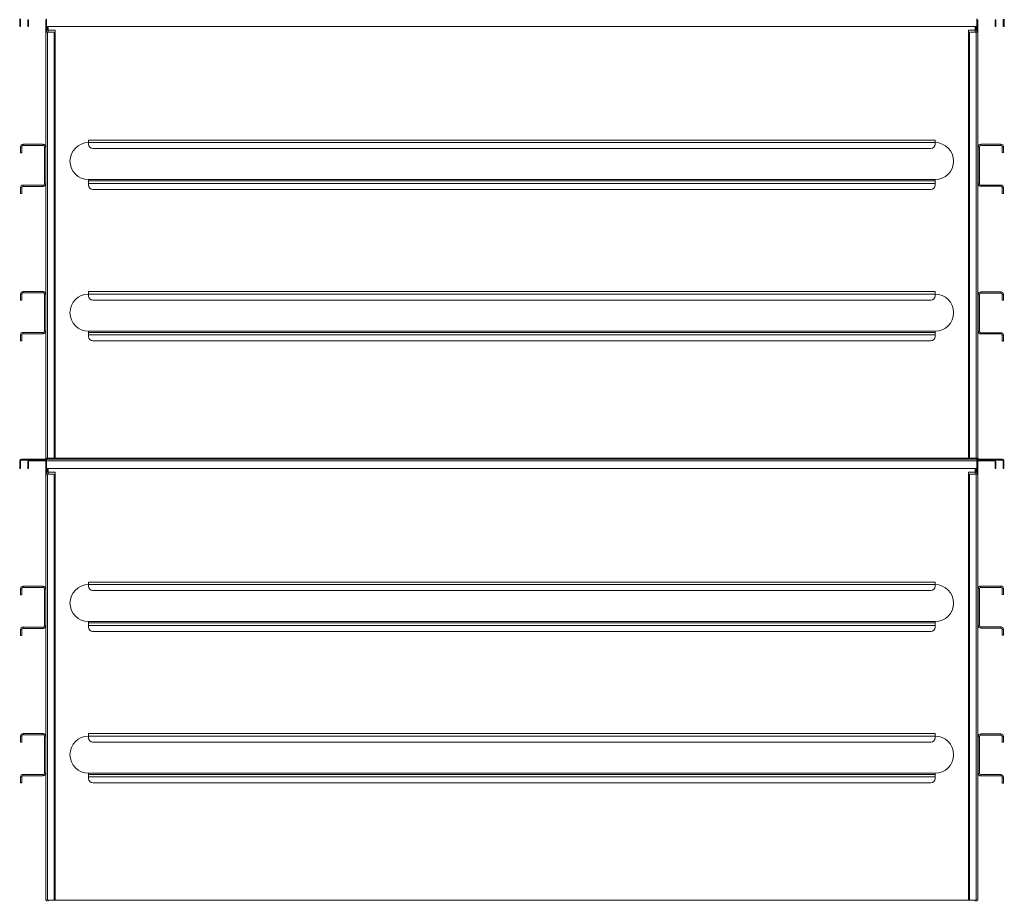
# Model space of a CAD drawing. Units: millimetres. Extents: x -141883 to -109045, y 43022 to 83850.
# Drawn here: x -111425 to -109086, y 61340 to 63432 of the extents above; entities that cross this region are included whole.
import ezdxf

# ---------------------------------------------------------------- set-up
doc = ezdxf.new("R2010")
doc.units = ezdxf.units.MM

msp = doc.modelspace()

# ---------------------------------------------------------------- linework, layer by layer
at = {"color": 7, "linetype": 'Continuous', "lineweight": 15}
for p, q in [((-111424.5, 63415.6), (-111424.5, 63433.6)), ((-111424.5, 63415.6), (-111422.5, 63415.6)), ((-111422.5, 63415.6), (-111422.5, 63433.6)), ((-111405.5, 63415.6), (-111405.5, 63431.6)), ((-111405.5, 63431.6), (-111403.5, 63431.6)), ((-111405.5, 63415.6), (-111403.5, 63415.6)), ((-111403.5, 63415.6), (-111403.5, 63431.6)), ((-111362.5, 63431.6), (-111360.5, 63431.6)), ((-111362.5, 63431.6), (-111362.5, 63401.6)), ((-111360.5, 63415.6), (-111360.5, 63433.6)), ((-111360.5, 63415.6), (-111360.5, 63401.6)), ((-111360.5, 63415.6), (-109150.5, 63415.6)), ((-111358.5, 63406.6), (-111358.5, 63415.6)), ((-109152.5, 63415.6), (-109152.5, 63406.6)), ((-109150.5, 63415.6), (-109150.5, 63433.6)), ((-109150.5, 63431.6), (-109148.5, 63431.6)), ((-109150.5, 63401.6), (-109150.5, 63415.6)), ((-109148.5, 63401.6), (-109148.5, 63431.6)), ((-109107.5, 63431.6), (-109105.5, 63431.6)), ((-109107.5, 63415.6), (-109107.5, 63431.6)), ((-109105.5, 63415.6), (-109107.5, 63415.6)), ((-109105.5, 63431.6), (-109105.5, 63415.6)), ((-109088.5, 63432.6), (-109088.5, 63415.6)), ((-109088.5, 63415.6), (-109085.5, 63415.6)), ((-109085.5, 63432.6), (-109085.5, 63415.6)), ((-111362.5, 62389.6), (-111362.5, 63401.6)), ((-111362.5, 63401.6), (-111358.5, 63401.6)), ((-111360.5, 63406.6), (-111356.5, 63406.6)), ((-111358.5, 63401.6), (-111358.5, 62389.6)), ((-111358.5, 63401.6), (-111342.5, 63401.6)), ((-111340.5, 63406.6), (-111356.5, 63406.6)), ((-111342.5, 62389.6), (-111342.5, 63401.6)), ((-111340.5, 62389.6), (-111340.5, 63406.6)), ((-109170.5, 62389.6), (-109170.5, 63406.6)), ((-109170.5, 63406.6), (-109154.5, 63406.6)), ((-109168.5, 62389.6), (-109168.5, 63401.6)), ((-109168.5, 63401.6), (-109152.5, 63401.6)), ((-109154.5, 63406.6), (-109150.5, 63406.6)), ((-109152.5, 62389.6), (-109152.5, 63401.6)), ((-109152.5, 63401.6), (-109148.5, 63401.6)), ((-109148.5, 63401.6), (-109148.5, 62389.6)), ((-111422.5, 63129.6), (-111422.5, 63115.6)), ((-111419.5, 63129.6), (-111422.5, 63129.6)), ((-111419.5, 63129.6), (-111419.5, 63115.6)), ((-111416.5, 63135.6), (-111416.5, 63132.6)), ((-111368.5, 63135.6), (-111416.5, 63135.6)), ((-111368.5, 63132.6), (-111416.5, 63132.6)), ((-111368.5, 63132.6), (-111368.5, 63135.6)), ((-111362.5, 63129.6), (-111365.5, 63129.6)), ((-111365.5, 63041.6), (-111365.5, 63129.6)), ((-111261, 63145.6), (-111261, 63139.6)), ((-111261, 63145.6), (-109250, 63145.6)), ((-111261, 63139.6), (-111261, 63135.6)), ((-111261, 63139.6), (-109250, 63139.6)), ((-109250, 63139.6), (-109250, 63145.6)), ((-109250, 63135.6), (-109250, 63139.6)), ((-109144.5, 63129.8), (-109147.5, 63129.8)), ((-109147.5, 63041.8), (-109147.5, 63129.8)), ((-109144.5, 63041.8), (-109144.5, 63129.8)), ((-109141.5, 63135.8), (-109141.5, 63132.8)), ((-109141.5, 63135.8), (-109093.5, 63135.8)), ((-109141.5, 63132.8), (-109093.5, 63132.8)), ((-109093.5, 63132.8), (-109093.5, 63135.8)), ((-109090.5, 63129.8), (-109090.5, 63115.8)), ((-109087.5, 63129.8), (-109090.5, 63129.8)), ((-109087.5, 63129.8), (-109087.5, 63115.8)), ((-111422.5, 63115.6), (-111419.5, 63115.6)), ((-111251, 63125.6), (-109260, 63125.6)), ((-109087.5, 63115.8), (-109090.5, 63115.8)), ((-111416.5, 63038.6), (-111416.5, 63035.6)), ((-111416.5, 63038.6), (-111368.5, 63038.6)), ((-111368.5, 63035.6), (-111368.5, 63038.6)), ((-111365.5, 63041.6), (-111362.5, 63041.6)), ((-111261, 63048.6), (-111261, 63051.6)), ((-111261, 63051.6), (-109250, 63051.6)), ((-111261, 63042.6), (-111261, 63048.6)), ((-111261, 63048.6), (-109250, 63048.6)), ((-111261, 63038.6), (-111261, 63042.6)), ((-111261, 63042.6), (-109250, 63042.6)), ((-109250, 63051.6), (-109250, 63048.6)), ((-109250, 63048.6), (-109250, 63042.6)), ((-109250, 63042.6), (-109250, 63038.6)), ((-109147.5, 63041.8), (-109144.5, 63041.8)), ((-109141.5, 63038.8), (-109141.5, 63035.8)), ((-109093.5, 63038.8), (-109141.5, 63038.8)), ((-109093.5, 63035.8), (-109093.5, 63038.8)), ((-111419.5, 63032.6), (-111422.5, 63032.6)), ((-111422.5, 63018.6), (-111422.5, 63032.6)), ((-111422.5, 63018.6), (-111419.5, 63018.6)), ((-111419.5, 63018.6), (-111419.5, 63032.6)), ((-111416.5, 63035.6), (-111368.5, 63035.6)), ((-111251, 63028.6), (-109260, 63028.6)), ((-109093.5, 63035.8), (-109141.5, 63035.8)), ((-109090.5, 63018.8), (-109090.5, 63032.8)), ((-109087.5, 63032.8), (-109090.5, 63032.8)), ((-109087.5, 63018.8), (-109090.5, 63018.8)), ((-109087.5, 63018.8), (-109087.5, 63032.8)), ((-111419.5, 62779.6), (-111422.5, 62779.6)), ((-111422.5, 62779.6), (-111422.5, 62765.6)), ((-111419.5, 62779.6), (-111419.5, 62765.6)), ((-111416.5, 62785.6), (-111416.5, 62782.6)), ((-111368.5, 62785.6), (-111416.5, 62785.6)), ((-111368.5, 62782.6), (-111416.5, 62782.6)), ((-111368.5, 62782.6), (-111368.5, 62785.6)), ((-111365.5, 62691.6), (-111365.5, 62779.6)), ((-111362.5, 62779.6), (-111365.5, 62779.6)), ((-111261, 62785.6), (-111261, 62779.6)), ((-111261, 62785.6), (-109250, 62785.6)), ((-111261, 62779.6), (-111261, 62775.6)), ((-111261, 62779.6), (-109250, 62779.6)), ((-109250, 62779.6), (-109250, 62785.6)), ((-109250, 62775.6), (-109250, 62779.6)), ((-109144.5, 62779.1), (-109147.5, 62779.1)), ((-109147.5, 62691.1), (-109147.5, 62779.1)), ((-109144.5, 62691.1), (-109144.5, 62779.1)), ((-109141.5, 62785.1), (-109141.5, 62782.1)), ((-109141.5, 62785.1), (-109093.5, 62785.1)), ((-109141.5, 62782.1), (-109093.5, 62782.1)), ((-109093.5, 62782.1), (-109093.5, 62785.1)), ((-109087.5, 62779.1), (-109090.5, 62779.1)), ((-109090.5, 62779.1), (-109090.5, 62765.1)), ((-109087.5, 62779.1), (-109087.5, 62765.1)), ((-111422.5, 62765.6), (-111419.5, 62765.6)), ((-111251, 62765.6), (-109260, 62765.6)), ((-109087.5, 62765.1), (-109090.5, 62765.1)), ((-111416.5, 62688.6), (-111416.5, 62685.6)), ((-111416.5, 62688.6), (-111368.5, 62688.6)), ((-111416.5, 62685.6), (-111368.5, 62685.6)), ((-111368.5, 62685.6), (-111368.5, 62688.6)), ((-111365.5, 62691.6), (-111362.5, 62691.6)), ((-111261, 62688.6), (-111261, 62691.6)), ((-111261, 62691.6), (-109250, 62691.6)), ((-111261, 62682.6), (-111261, 62688.6)), ((-111261, 62688.6), (-109250, 62688.6)), ((-109250, 62691.6), (-109250, 62688.6)), ((-109250, 62688.6), (-109250, 62682.6)), ((-109147.5, 62691.1), (-109144.5, 62691.1)), ((-109141.5, 62688.1), (-109141.5, 62685.1)), ((-109093.5, 62688.1), (-109141.5, 62688.1)), ((-109093.5, 62685.1), (-109093.5, 62688.1)), ((-111419.5, 62682.6), (-111422.5, 62682.6)), ((-111422.5, 62668.6), (-111422.5, 62682.6)), ((-111422.5, 62668.6), (-111419.5, 62668.6)), ((-111419.5, 62668.6), (-111419.5, 62682.6)), ((-111261, 62678.6), (-111261, 62682.6)), ((-111261, 62682.6), (-109250, 62682.6)), ((-111251, 62668.6), (-109260, 62668.6)), ((-109250, 62682.6), (-109250, 62678.6)), ((-109093.5, 62685.1), (-109141.5, 62685.1)), ((-109090.5, 62668.1), (-109090.5, 62682.1)), ((-109087.5, 62682.1), (-109090.5, 62682.1)), ((-109087.5, 62668.1), (-109090.5, 62668.1)), ((-109087.5, 62668.1), (-109087.5, 62682.1)), ((-111422.5, 62383.6), (-111424.5, 62383.6)), ((-111424.5, 62365.6), (-111424.5, 62383.6)), ((-111422.5, 62365.6), (-111422.5, 62383.6)), ((-111420.5, 62387.6), (-111420.5, 62385.6)), ((-111420.5, 62387.6), (-111364.5, 62387.6)), ((-111420.5, 62385.6), (-111364.5, 62385.6)), ((-111405.5, 62365.6), (-111405.5, 62381.6)), ((-111405.5, 62381.6), (-111403.5, 62381.6)), ((-111403.5, 62365.6), (-111403.5, 62381.6)), ((-111401.5, 62383.6), (-111401.5, 62385.6)), ((-111401.5, 62383.6), (-111364.5, 62383.6)), ((-111364.5, 62385.6), (-111364.5, 62387.6)), ((-111364.5, 62385.6), (-111364.5, 62383.6)), ((-111358.5, 62389.6), (-111362.5, 62389.6)), ((-111362.5, 62381.6), (-111360.5, 62381.6)), ((-111362.5, 62381.6), (-111362.5, 62351.6)), ((-111360.5, 62389.6), (-111360.5, 62387.6)), ((-111360.5, 62383.6), (-111360.5, 62387.6)), ((-111360.5, 62387.6), (-109150.5, 62387.6)), ((-111360.5, 62383.6), (-109150.5, 62383.6)), ((-111360.5, 62365.6), (-111360.5, 62383.6)), ((-111358.5, 62389.6), (-111342.5, 62389.6)), ((-111356.5, 62387.6), (-111356.5, 62389.6)), ((-111342.5, 62389.6), (-111340.5, 62389.6)), ((-109168.5, 62389.6), (-109170.5, 62389.6)), ((-109152.5, 62389.6), (-109168.5, 62389.6)), ((-109154.5, 62389.6), (-109154.5, 62387.6)), ((-109148.5, 62389.6), (-109152.5, 62389.6)), ((-109150.5, 62387.6), (-109150.5, 62389.6)), ((-109150.5, 62387.6), (-109150.5, 62383.6)), ((-109150.5, 62365.6), (-109150.5, 62383.6)), ((-109150.5, 62381.6), (-109148.5, 62381.6)), ((-109148.5, 62351.6), (-109148.5, 62381.6)), ((-109090.5, 62387.6), (-109146.5, 62387.6)), ((-109146.5, 62387.6), (-109146.5, 62385.6)), ((-109090.5, 62385.6), (-109146.5, 62385.6)), ((-109146.5, 62383.6), (-109146.5, 62385.6)), ((-109146.5, 62383.6), (-109109.5, 62383.6)), ((-109109.5, 62385.6), (-109109.5, 62383.6)), ((-109107.5, 62365.6), (-109107.5, 62381.6)), ((-109107.5, 62381.6), (-109105.5, 62381.6)), ((-109105.5, 62381.6), (-109105.5, 62365.6)), ((-109090.5, 62385.6), (-109090.5, 62387.6)), ((-109086.5, 62383.6), (-109088.5, 62383.6)), ((-109088.5, 62365.6), (-109088.5, 62383.6)), ((-109086.5, 62365.6), (-109086.5, 62383.6)), ((-111424.5, 62365.6), (-111422.5, 62365.6)), ((-111405.5, 62365.6), (-111403.5, 62365.6)), ((-111360.5, 62365.6), (-111360.5, 62351.6)), ((-111360.5, 62365.6), (-109150.5, 62365.6)), ((-111358.5, 62356.6), (-111358.5, 62365.6)), ((-109152.5, 62365.6), (-109152.5, 62356.6)), ((-109150.5, 62351.6), (-109150.5, 62365.6)), ((-109105.5, 62365.6), (-109107.5, 62365.6)), ((-109086.5, 62365.6), (-109088.5, 62365.6)), ((-111362.5, 61339.6), (-111362.5, 62351.6)), ((-111362.5, 62351.6), (-111358.5, 62351.6)), ((-111360.5, 62356.6), (-111356.5, 62356.6)), ((-111358.5, 62351.6), (-111358.5, 61339.6)), ((-111358.5, 62351.6), (-111342.5, 62351.6)), ((-111340.5, 62356.6), (-111356.5, 62356.6)), ((-111342.5, 61339.6), (-111342.5, 62351.6)), ((-111340.5, 61339.6), (-111340.5, 62356.6)), ((-109170.5, 62356.6), (-109154.5, 62356.6)), ((-109170.5, 61339.6), (-109170.5, 62356.6)), ((-109168.5, 61339.6), (-109168.5, 62351.6)), ((-109168.5, 62351.6), (-109152.5, 62351.6)), ((-109154.5, 62356.6), (-109150.5, 62356.6)), ((-109152.5, 61339.6), (-109152.5, 62351.6)), ((-109152.5, 62351.6), (-109148.5, 62351.6)), ((-109148.5, 62351.6), (-109148.5, 61339.6)), ((-111422.5, 62079.6), (-111422.5, 62065.6)), ((-111419.5, 62079.6), (-111422.5, 62079.6)), ((-111419.5, 62079.6), (-111419.5, 62065.6)), ((-111416.5, 62085.6), (-111416.5, 62082.6)), ((-111368.5, 62085.6), (-111416.5, 62085.6)), ((-111368.5, 62082.6), (-111416.5, 62082.6)), ((-111368.5, 62082.6), (-111368.5, 62085.6)), ((-111362.5, 62079.6), (-111365.5, 62079.6)), ((-111365.5, 61991.6), (-111365.5, 62079.6)), ((-111261, 62095.6), (-111261, 62089.6)), ((-111261, 62095.6), (-109250, 62095.6)), ((-111261, 62089.6), (-109250, 62089.6)), ((-111261, 62089.6), (-111261, 62085.6)), ((-109250, 62089.6), (-109250, 62095.6)), ((-109250, 62085.6), (-109250, 62089.6)), ((-109144.5, 62080.1), (-109147.5, 62080.1)), ((-109147.5, 61992.1), (-109147.5, 62080.1)), ((-109144.5, 61992.1), (-109144.5, 62080.1)), ((-109141.5, 62086.1), (-109141.5, 62083.1)), ((-109141.5, 62086.1), (-109093.5, 62086.1)), ((-109141.5, 62083.1), (-109093.5, 62083.1)), ((-109093.5, 62083.1), (-109093.5, 62086.1)), ((-109087.5, 62080.1), (-109090.5, 62080.1)), ((-109090.5, 62080.1), (-109090.5, 62066.1)), ((-109087.5, 62080.1), (-109087.5, 62066.1)), ((-111422.5, 62065.6), (-111419.5, 62065.6)), ((-111251, 62075.6), (-109260, 62075.6)), ((-109087.5, 62066.1), (-109090.5, 62066.1)), ((-111416.5, 61988.6), (-111416.5, 61985.6)), ((-111416.5, 61988.6), (-111368.5, 61988.6)), ((-111416.5, 61985.6), (-111368.5, 61985.6)), ((-111368.5, 61985.6), (-111368.5, 61988.6)), ((-111365.5, 61991.6), (-111362.5, 61991.6)), ((-111261, 61998.6), (-111261, 62001.6)), ((-111261, 62001.6), (-109250, 62001.6)), ((-111261, 61992.6), (-111261, 61998.6)), ((-111261, 61998.6), (-109250, 61998.6)), ((-111261, 61988.6), (-111261, 61992.6)), ((-111261, 61992.6), (-109250, 61992.6)), ((-109250, 62001.6), (-109250, 61998.6)), ((-109250, 61998.6), (-109250, 61992.6)), ((-109250, 61992.6), (-109250, 61988.6)), ((-109147.5, 61992.1), (-109144.5, 61992.1)), ((-109141.5, 61989.1), (-109141.5, 61986.1)), ((-109093.5, 61989.1), (-109141.5, 61989.1)), ((-109093.5, 61986.1), (-109141.5, 61986.1)), ((-109093.5, 61986.1), (-109093.5, 61989.1)), ((-111419.5, 61982.6), (-111422.5, 61982.6)), ((-111422.5, 61968.6), (-111422.5, 61982.6)), ((-111422.5, 61968.6), (-111419.5, 61968.6)), ((-111419.5, 61968.6), (-111419.5, 61982.6)), ((-111251, 61978.6), (-109260, 61978.6)), ((-109090.5, 61969.1), (-109090.5, 61983.1)), ((-109087.5, 61983.1), (-109090.5, 61983.1)), ((-109087.5, 61969.1), (-109090.5, 61969.1)), ((-109087.5, 61969.1), (-109087.5, 61983.1)), ((-111422.5, 61729.6), (-111422.5, 61715.6)), ((-111419.5, 61729.6), (-111422.5, 61729.6)), ((-111419.5, 61729.6), (-111419.5, 61715.6)), ((-111416.5, 61735.6), (-111416.5, 61732.6)), ((-111368.5, 61735.6), (-111416.5, 61735.6)), ((-111368.5, 61732.6), (-111416.5, 61732.6)), ((-111368.5, 61732.6), (-111368.5, 61735.6)), ((-111362.5, 61729.6), (-111365.5, 61729.6)), ((-111365.5, 61641.6), (-111365.5, 61729.6)), ((-111261, 61735.6), (-111261, 61729.6)), ((-111261, 61735.6), (-109250, 61735.6)), ((-111261, 61729.6), (-111261, 61725.6)), ((-111261, 61729.6), (-109250, 61729.6)), ((-109250, 61729.6), (-109250, 61735.6)), ((-109250, 61725.6), (-109250, 61729.6)), ((-109144.5, 61729.1), (-109147.5, 61729.1)), ((-109147.5, 61641.1), (-109147.5, 61729.1)), ((-109144.5, 61641.1), (-109144.5, 61729.1)), ((-109141.5, 61735.1), (-109141.5, 61732.1)), ((-109141.5, 61735.1), (-109093.5, 61735.1)), ((-109141.5, 61732.1), (-109093.5, 61732.1)), ((-109093.5, 61732.1), (-109093.5, 61735.1)), ((-109087.5, 61729.1), (-109090.5, 61729.1)), ((-109090.5, 61729.1), (-109090.5, 61715.1)), ((-109087.5, 61729.1), (-109087.5, 61715.1)), ((-111422.5, 61715.6), (-111419.5, 61715.6)), ((-111251, 61715.6), (-109260, 61715.6)), ((-109087.5, 61715.1), (-109090.5, 61715.1)), ((-111416.5, 61638.6), (-111416.5, 61635.6)), ((-111416.5, 61638.6), (-111368.5, 61638.6)), ((-111416.5, 61635.6), (-111368.5, 61635.6)), ((-111368.5, 61635.6), (-111368.5, 61638.6)), ((-111365.5, 61641.6), (-111362.5, 61641.6)), ((-111261, 61638.6), (-111261, 61641.6)), ((-111261, 61641.6), (-109250, 61641.6)), ((-111261, 61632.6), (-111261, 61638.6)), ((-111261, 61638.6), (-109250, 61638.6)), ((-109250, 61641.6), (-109250, 61638.6)), ((-109250, 61638.6), (-109250, 61632.6)), ((-109147.5, 61641.1), (-109144.5, 61641.1)), ((-109141.5, 61638.1), (-109141.5, 61635.1)), ((-109093.5, 61638.1), (-109141.5, 61638.1)), ((-109093.5, 61635.1), (-109141.5, 61635.1)), ((-109093.5, 61635.1), (-109093.5, 61638.1)), ((-111422.5, 61618.6), (-111422.5, 61632.6)), ((-111419.5, 61632.6), (-111422.5, 61632.6)), ((-111422.5, 61618.6), (-111419.5, 61618.6)), ((-111419.5, 61618.6), (-111419.5, 61632.6)), ((-111261, 61628.6), (-111261, 61632.6)), ((-111261, 61632.6), (-109250, 61632.6)), ((-111251, 61618.6), (-109260, 61618.6)), ((-109250, 61632.6), (-109250, 61628.6)), ((-109087.5, 61632.1), (-109090.5, 61632.1)), ((-109090.5, 61618.1), (-109090.5, 61632.1)), ((-109087.5, 61618.1), (-109090.5, 61618.1)), ((-109087.5, 61618.1), (-109087.5, 61632.1)), ((-111358.5, 61339.6), (-111362.5, 61339.6)), ((-111360.5, 61339.6), (-111360.5, 61337.6)), ((-111358.5, 61339.6), (-111342.5, 61339.6)), ((-111356.5, 61337.6), (-111356.5, 61339.6)), ((-111342.5, 61339.6), (-111340.5, 61339.6)), ((-109168.5, 61339.6), (-109170.5, 61339.6)), ((-109152.5, 61339.6), (-109168.5, 61339.6)), ((-109154.5, 61339.6), (-109154.5, 61337.6)), ((-109148.5, 61339.6), (-109152.5, 61339.6)), ((-109150.5, 61337.6), (-109150.5, 61339.6))]:
    msp.add_line(p, q, dxfattribs=at)
at = {"color": 8, "linetype": 'Continuous', "lineweight": 15}
for p, q in [((-111356.5, 63406.6), (-111356.5, 63415.6)), ((-109154.5, 63415.6), (-109154.5, 63406.6)), ((-111356.5, 63401.6), (-111356.5, 63406.6)), ((-109154.5, 63406.6), (-109154.5, 63401.6)), ((-111340.5, 62389.6), (-109170.5, 62389.6)), ((-111356.5, 62356.6), (-111356.5, 62365.6)), ((-109154.5, 62365.6), (-109154.5, 62356.6)), ((-111356.5, 62351.6), (-111356.5, 62356.6)), ((-109154.5, 62356.6), (-109154.5, 62351.6)), ((-111340.5, 61339.6), (-109170.5, 61339.6))]:
    msp.add_line(p, q, dxfattribs=at)
at = {"color": 7, "linetype": 'Continuous', "lineweight": 15}
for centre, radius, start, end in [((-111416.5, 63129.6), 6, 90, 180), ((-111416.5, 63129.6), 3, 90, 180), ((-111368.5, 63129.6), 6, 0, 90), ((-111368.5, 63129.6), 3, 0, 90), ((-111261, 63095.6), 44, 90, 270), ((-111251, 63135.6), 10, 180, 270), ((-109260, 63135.6), 10, 270, 0), ((-109250, 63095.6), 44, 270, 90), ((-109141.5, 63129.8), 6, 90, 180), ((-109141.5, 63129.8), 3, 90, 180), ((-109093.5, 63129.8), 6, 0, 90), ((-109093.5, 63129.8), 3, 0, 90), ((-111416.5, 63032.6), 6, 90, 180), ((-111368.5, 63041.6), 3, 270, 0), ((-111368.5, 63041.6), 6, 270, 0), ((-111251, 63038.6), 10, 180, 270), ((-109260, 63038.6), 10, 270, 0), ((-109141.5, 63041.8), 6, 180, 270), ((-109141.5, 63041.8), 3, 180, 270), ((-109093.5, 63032.8), 6, 0, 90), ((-111416.5, 63032.6), 3, 90, 180), ((-109093.5, 63032.8), 3, 0, 90), ((-111416.5, 62779.6), 6, 90, 180), ((-111416.5, 62779.6), 3, 90, 180), ((-111368.5, 62779.6), 6, 0, 90), ((-111368.5, 62779.6), 3, 0, 90), ((-111261, 62735.6), 44, 90, 270), ((-109250, 62735.6), 44, 270, 90), ((-109141.5, 62779.1), 6, 90, 180), ((-109141.5, 62779.1), 3, 90, 180), ((-109093.5, 62779.1), 6, 0, 90), ((-109093.5, 62779.1), 3, 0, 90), ((-111251, 62775.6), 10, 180, 270), ((-109260, 62775.6), 10, 270, 0), ((-111416.5, 62682.6), 6, 90, 180), ((-111416.5, 62682.6), 3, 90, 180), ((-111368.5, 62691.6), 6, 270, 0), ((-111368.5, 62691.6), 3, 270, 0), ((-109141.5, 62691.1), 6, 180, 270), ((-109141.5, 62691.1), 3, 180, 270), ((-109093.5, 62682.1), 6, 0, 90), ((-111251, 62678.6), 10, 180, 270), ((-109260, 62678.6), 10, 270, 0), ((-109093.5, 62682.1), 3, 0, 90), ((-111420.5, 62383.6), 4, 90, 180), ((-111420.5, 62383.6), 2, 90, 180), ((-111401.5, 62381.6), 4, 90, 180), ((-111401.5, 62381.6), 2, 90, 180), ((-111364.5, 62389.6), 4, 270, 0), ((-111364.5, 62389.6), 2, 270, 0), ((-111364.5, 62381.6), 4, 0, 90), ((-111364.5, 62381.6), 2, 0, 90), ((-109146.5, 62389.6), 4, 180, 270), ((-109146.5, 62381.6), 4, 90, 180), ((-109146.5, 62389.6), 2, 180, 270), ((-109146.5, 62381.6), 2, 90, 180), ((-109109.5, 62381.6), 4, 0, 90), ((-109109.5, 62381.6), 2, 0, 90), ((-109090.5, 62383.6), 4, 0, 90), ((-109090.5, 62383.6), 2, 0, 90), ((-111416.5, 62079.6), 6, 90, 180), ((-111416.5, 62079.6), 3, 90, 180), ((-111368.5, 62079.6), 6, 0, 90), ((-111368.5, 62079.6), 3, 0, 90), ((-111261, 62045.6), 44, 90, 270), ((-111251, 62085.6), 10, 180, 270), ((-109260, 62085.6), 10, 270, 0), ((-109250, 62045.6), 44, 270, 90), ((-109141.5, 62080.1), 6, 90, 180), ((-109141.5, 62080.1), 3, 90, 180), ((-109093.5, 62080.1), 6, 0, 90), ((-109093.5, 62080.1), 3, 0, 90), ((-111416.5, 61982.6), 6, 90, 180), ((-111416.5, 61982.6), 3, 90, 180), ((-111368.5, 61991.6), 6, 270, 0), ((-111368.5, 61991.6), 3, 270, 0), ((-111251, 61988.6), 10, 180, 270), ((-109260, 61988.6), 10, 270, 0), ((-109141.5, 61992.1), 6, 180, 270), ((-109141.5, 61992.1), 3, 180, 270), ((-109093.5, 61983.1), 6, 0, 90), ((-109093.5, 61983.1), 3, 0, 90), ((-111416.5, 61729.6), 6, 90, 180), ((-111416.5, 61729.6), 3, 90, 180), ((-111368.5, 61729.6), 6, 0, 90), ((-111368.5, 61729.6), 3, 0, 90), ((-111261, 61685.6), 44, 90, 270), ((-109250, 61685.6), 44, 270, 90), ((-109141.5, 61729.1), 6, 90, 180), ((-109141.5, 61729.1), 3, 90, 180), ((-109093.5, 61729.1), 6, 0, 90), ((-109093.5, 61729.1), 3, 0, 90), ((-111251, 61725.6), 10, 180, 270), ((-109260, 61725.6), 10, 270, 0), ((-111416.5, 61632.6), 6, 90, 180), ((-111416.5, 61632.6), 3, 90, 180), ((-111368.5, 61641.6), 6, 270, 0), ((-111368.5, 61641.6), 3, 270, 0), ((-109141.5, 61641.1), 6, 180, 270), ((-109141.5, 61641.1), 3, 180, 270), ((-109093.5, 61632.1), 6, 0, 90), ((-109093.5, 61632.1), 3, 0, 90), ((-111251, 61628.6), 10, 180, 270), ((-109260, 61628.6), 10, 270, 0)]:
    msp.add_arc(centre, radius, start, end, dxfattribs=at)

doc.saveas('drawing.dxf')
